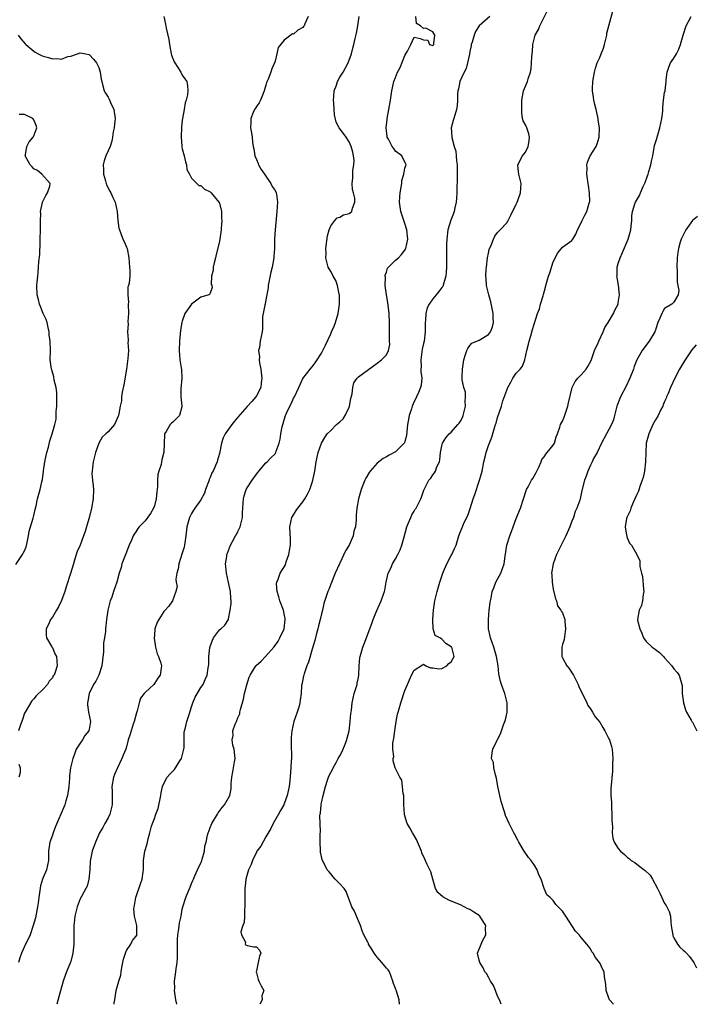
# Model space of a CAD drawing. Units: inches. Extents: x 2562000 to 2565000, y 1530000 to 1533000.
# Drawn here: x 2564346 to 2564492, y 1530000 to 1530212 of the extents above; entities that cross this region are included whole.
import ezdxf

# ---------------------------------------------------------------- set-up
doc = ezdxf.new("R2010")
doc.units = ezdxf.units.IN
doc.header["$MEASUREMENT"] = 0
doc.layers.add('LD25621530_2ft', color=123, linetype='Continuous')

msp = doc.modelspace()

# ---------------------------------------------------------------- linework, layer by layer
at = {"layer": 'LD25621530_2ft'}
for points, elevation in [([(2564427.86, 1530000), (2564427.8, 1530001), (2564427.17, 1530002.83), (2564427, 1530003.38), (2564426.51, 1530004.51), (2564426.38, 1530005), (2564425.68, 1530007), (2564425.4, 1530007.4), (2564425, 1530007.79), (2564424.06, 1530009), (2564423, 1530010.14), (2564422.37, 1530011), (2564421.88, 1530011.88), (2564421.17, 1530013), (2564421.13, 1530013.13), (2564421, 1530013.41), (2564420.15, 1530015), (2564419.81, 1530015.81), (2564419.44, 1530017), (2564418.56, 1530019), (2564418.11, 1530020.11), (2564417.58, 1530021), (2564416.36, 1530024.36), (2564415.94, 1530025), (2564415, 1530025.98), (2564413.97, 1530027), (2564413.52, 1530027.52), (2564413, 1530028.17), (2564412.62, 1530028.62), (2564412.27, 1530029), (2564411.51, 1530030.49), (2564411.19, 1530031.19), (2564411, 1530031.84), (2564410.79, 1530032.79), (2564410.78, 1530033), (2564410.82, 1530033.18), (2564410.73, 1530035), (2564410.76, 1530036.76), (2564410.82, 1530037.18), (2564410.69, 1530040.69), (2564410.72, 1530041), (2564410.77, 1530041.23), (2564410.92, 1530043), (2564411, 1530043.44), (2564411.35, 1530045), (2564411.85, 1530047), (2564412.31, 1530048.31), (2564412.52, 1530049), (2564412.66, 1530049.34), (2564413.36, 1530050.64), (2564413.53, 1530051), (2564414.15, 1530052.15), (2564414.64, 1530053), (2564415, 1530053.57), (2564415.49, 1530054.51), (2564416.13, 1530056.13), (2564416.5, 1530057), (2564416.58, 1530057.42), (2564416.98, 1530059), (2564417.21, 1530061), (2564417.31, 1530062.69), (2564417.39, 1530063), (2564417.46, 1530063.46), (2564417.62, 1530065), (2564418.06, 1530067), (2564418.69, 1530069), (2564418.73, 1530069.27), (2564419, 1530070.47), (2564419.1, 1530071), (2564419.17, 1530073), (2564419.3, 1530074.7), (2564419.35, 1530075), (2564419.94, 1530077), (2564420.25, 1530077.75), (2564421.42, 1530081), (2564421.87, 1530082.13), (2564422.13, 1530083), (2564422.95, 1530084.95), (2564423.91, 1530087), (2564424.42, 1530088.42), (2564424.61, 1530089), (2564424.66, 1530089.34), (2564424.97, 1530091), (2564425.41, 1530093), (2564425.94, 1530094.06), (2564426.35, 1530095), (2564427, 1530096.06), (2564427.51, 1530097), (2564427.99, 1530098.01), (2564428.31, 1530099), (2564428.81, 1530100.81), (2564429.45, 1530103), (2564429.81, 1530103.81), (2564430.26, 1530105), (2564430.48, 1530105.52), (2564431, 1530106.33), (2564431.24, 1530106.76), (2564431.41, 1530107), (2564432.46, 1530109), (2564432.61, 1530109.39), (2564433.1, 1530110.9), (2564433.27, 1530111.27), (2564434.18, 1530113), (2564434.57, 1530113.43), (2564435, 1530114.21), (2564435.39, 1530114.61), (2564435.6, 1530115), (2564435.88, 1530115.88), (2564436.44, 1530117), (2564436.55, 1530117.45), (2564436.71, 1530119), (2564437, 1530120.44), (2564437.14, 1530121), (2564437.83, 1530122.17), (2564438.55, 1530123), (2564439, 1530123.38), (2564440.45, 1530125), (2564440.7, 1530125.3), (2564441, 1530125.74), (2564441.44, 1530126.56), (2564441.59, 1530127), (2564442.1, 1530129), (2564442.02, 1530129.98), (2564442.1, 1530131), (2564442.04, 1530132.04), (2564441.68, 1530133), (2564441.35, 1530134.65), (2564441.34, 1530135), (2564441.36, 1530135.36), (2564441.39, 1530137), (2564441.71, 1530139), (2564442.1, 1530140.1), (2564442.37, 1530141), (2564442.55, 1530141.45), (2564443, 1530142.05), (2564443.46, 1530142.54), (2564445, 1530143.24), (2564447, 1530144.41), (2564447.44, 1530145), (2564447.9, 1530146.1), (2564448.08, 1530147), (2564448.02, 1530148.02), (2564448.05, 1530149), (2564447.52, 1530151.52), (2564447.09, 1530153), (2564446.63, 1530155), (2564446.52, 1530156.52), (2564446.46, 1530157), (2564446.55, 1530158.55), (2564446.56, 1530159), (2564446.82, 1530161), (2564447, 1530162.01), (2564447.2, 1530162.8), (2564447.27, 1530163), (2564447.5, 1530163.51), (2564448.08, 1530165), (2564448.37, 1530165.63), (2564449, 1530166.47), (2564449.54, 1530167), (2564451, 1530168.56), (2564451.27, 1530169), (2564451.82, 1530170.18), (2564453, 1530172.53), (2564453.21, 1530173), (2564453.37, 1530173.37), (2564453.94, 1530175), (2564454.03, 1530176.03), (2564454.07, 1530177), (2564453.56, 1530179), (2564453.5, 1530179.5), (2564453.37, 1530181), (2564454.36, 1530183), (2564455, 1530183.79), (2564455.59, 1530185), (2564455.78, 1530186.22), (2564455.85, 1530187), (2564455.72, 1530187.72), (2564455.26, 1530189), (2564455, 1530189.69), (2564454.53, 1530190.53), (2564454.39, 1530191), (2564454.22, 1530192.22), (2564454.18, 1530193), (2564454.19, 1530193.81), (2564454.23, 1530195), (2564454.53, 1530196.53), (2564454.59, 1530197), (2564455, 1530197.99), (2564455.44, 1530199), (2564455.61, 1530199.61), (2564456.11, 1530201), (2564456.26, 1530201.73), (2564456.32, 1530203), (2564456.34, 1530204.34), (2564456.42, 1530205), (2564456.51, 1530205.49), (2564456.6, 1530207), (2564457, 1530208.74), (2564457.07, 1530209), (2564457.81, 1530210.19), (2564458.11, 1530211), (2564459.72, 1530214.28)], 7932), ([(2564449.73, 1530000), (2564449.39, 1530001), (2564449, 1530001.75), (2564448.55, 1530003), (2564448.07, 1530004.07), (2564447.45, 1530005), (2564447, 1530005.86), (2564446.62, 1530006.62), (2564446.23, 1530007), (2564445.9, 1530007.9), (2564445.14, 1530009), (2564445, 1530009.5), (2564444.69, 1530011), (2564445.43, 1530013), (2564445.72, 1530013.72), (2564446.42, 1530015), (2564446.4, 1530016.4), (2564446.44, 1530017), (2564445.34, 1530018.66), (2564445.13, 1530019), (2564445, 1530019.12), (2564443.88, 1530019.88), (2564443, 1530020.42), (2564442.6, 1530020.6), (2564441, 1530021.43), (2564439, 1530022.25), (2564438.46, 1530022.46), (2564437.15, 1530023.15), (2564436.12, 1530024.12), (2564435.58, 1530025), (2564435.01, 1530027.01), (2564434.59, 1530028.59), (2564434.41, 1530029), (2564433.82, 1530030.18), (2564433.29, 1530031.29), (2564432.68, 1530032.68), (2564432.57, 1530033), (2564431.51, 1530035.51), (2564430.77, 1530036.77), (2564430.62, 1530037), (2564430.06, 1530038.06), (2564429.5, 1530039), (2564429, 1530040.63), (2564428.91, 1530041), (2564428.79, 1530043), (2564428.74, 1530045), (2564428.64, 1530045.36), (2564428.48, 1530047), (2564428.36, 1530048.36), (2564427.91, 1530049), (2564426.87, 1530051), (2564426.49, 1530052.49), (2564426.47, 1530053), (2564426.59, 1530053.41), (2564426.42, 1530055), (2564426.39, 1530056.39), (2564426.53, 1530057), (2564426.65, 1530057.35), (2564426.82, 1530059), (2564427.14, 1530061), (2564427.42, 1530062.58), (2564427.52, 1530063), (2564427.75, 1530063.75), (2564428.09, 1530065), (2564428.33, 1530065.67), (2564428.76, 1530067), (2564429, 1530067.69), (2564429.53, 1530069), (2564429.96, 1530069.96), (2564430.46, 1530071), (2564431, 1530072.05), (2564432.79, 1530073.21), (2564433, 1530073.33), (2564433.55, 1530073), (2564434.54, 1530072.54), (2564435, 1530072.54), (2564436.32, 1530072.32), (2564437, 1530072.43), (2564438.05, 1530073), (2564438.49, 1530073.51), (2564439, 1530073.89), (2564439.6, 1530075), (2564439.09, 1530077), (2564439, 1530077.12), (2564437.84, 1530077.84), (2564437, 1530078.77), (2564436.51, 1530079), (2564435.51, 1530079.51), (2564435.09, 1530081), (2564435.06, 1530082.94), (2564435.04, 1530083.04), (2564435.15, 1530085), (2564435.43, 1530087), (2564435.93, 1530089), (2564436.52, 1530091), (2564437.16, 1530093), (2564437.3, 1530093.3), (2564438.03, 1530095), (2564439, 1530096.79), (2564439.13, 1530097), (2564439.72, 1530098.28), (2564440.03, 1530099), (2564440.62, 1530101), (2564441, 1530101.94), (2564441.4, 1530103), (2564441.73, 1530103.73), (2564442.6, 1530105.41), (2564443.08, 1530106.92), (2564443.69, 1530109), (2564444.09, 1530109.91), (2564445, 1530112.78), (2564445.09, 1530113), (2564445.55, 1530114.45), (2564445.63, 1530115), (2564446, 1530117), (2564446.36, 1530118.36), (2564446.5, 1530119), (2564447, 1530120.51), (2564447.71, 1530122.29), (2564448.3, 1530124.3), (2564448.54, 1530125), (2564448.67, 1530125.33), (2564449, 1530126.53), (2564449.83, 1530129), (2564450.15, 1530130.15), (2564451, 1530132.46), (2564451.22, 1530133), (2564451.85, 1530134.15), (2564452.29, 1530135), (2564453, 1530136.12), (2564453.84, 1530137), (2564454.38, 1530137.62), (2564454.86, 1530139), (2564455.3, 1530141), (2564455.65, 1530142.35), (2564455.79, 1530143), (2564456.14, 1530144.14), (2564456.51, 1530145.49), (2564457.61, 1530149), (2564458.04, 1530149.96), (2564458.22, 1530151), (2564458.78, 1530152.78), (2564458.91, 1530153.09), (2564459.34, 1530154.66), (2564459.38, 1530155), (2564459.5, 1530155.5), (2564459.96, 1530157), (2564460.24, 1530157.76), (2564461, 1530160.12), (2564461.95, 1530162.05), (2564463, 1530163.27), (2564465, 1530164.72), (2564465.24, 1530165), (2564465.89, 1530166.11), (2564466.22, 1530167), (2564467, 1530168.51), (2564467.2, 1530169), (2564467.83, 1530170.17), (2564468.24, 1530171), (2564468.74, 1530172.74), (2564468.83, 1530173), (2564468.84, 1530173.16), (2564468.8, 1530175), (2564468.57, 1530176.57), (2564468.53, 1530177), (2564468.24, 1530179), (2564468.28, 1530180.28), (2564468.24, 1530181), (2564468.38, 1530181.62), (2564468.95, 1530183), (2564470.24, 1530185), (2564470.47, 1530185.53), (2564470.92, 1530187), (2564470.97, 1530189), (2564470.7, 1530190.7), (2564470.68, 1530191), (2564470.23, 1530193), (2564469.95, 1530194.05), (2564469.73, 1530195), (2564469.66, 1530195.66), (2564469.42, 1530197), (2564469.45, 1530197.45), (2564469.5, 1530199), (2564469.9, 1530201), (2564470.13, 1530201.87), (2564470.48, 1530203), (2564471, 1530204.2), (2564471.3, 1530205), (2564471.81, 1530206.19), (2564472.04, 1530207), (2564472.53, 1530209), (2564472.57, 1530209.43), (2564472.96, 1530211), (2564473.82, 1530214.18)], 7930), ([(2564377, 1530213), (2564377.4, 1530211.4), (2564377.53, 1530210.47), (2564378.08, 1530208.08), (2564378.23, 1530207), (2564378.63, 1530205), (2564378.7, 1530204.7), (2564379.26, 1530203.26), (2564379.37, 1530203), (2564380.66, 1530201), (2564381, 1530200.38), (2564381.59, 1530199.59), (2564381.96, 1530199), (2564382.15, 1530198.15), (2564382.22, 1530197), (2564382.14, 1530196.14), (2564381.87, 1530195), (2564381.63, 1530194.37), (2564381.44, 1530193), (2564381.05, 1530191), (2564381, 1530190.68), (2564380.84, 1530189.16), (2564380.79, 1530187), (2564380.91, 1530185.09), (2564380.91, 1530184.91), (2564381, 1530184.47), (2564381.38, 1530183), (2564381.7, 1530181.7), (2564381.95, 1530181), (2564382.02, 1530180.02), (2564382.54, 1530179), (2564383, 1530178.14), (2564384.15, 1530177), (2564384.6, 1530176.6), (2564385, 1530176.61), (2564385.81, 1530175.81), (2564387, 1530175.24), (2564387.24, 1530175), (2564388.92, 1530173), (2564389, 1530172.78), (2564389.47, 1530171), (2564389.47, 1530169.47), (2564389.51, 1530169), (2564389.36, 1530167.36), (2564389.36, 1530167), (2564389.09, 1530165), (2564389, 1530164.53), (2564388.31, 1530161.69), (2564388.16, 1530161), (2564387.88, 1530159.88), (2564387.69, 1530159), (2564387.67, 1530158.33), (2564387.32, 1530157), (2564387.26, 1530155.26), (2564387.35, 1530155), (2564387.45, 1530154.55), (2564387, 1530153.38), (2564386.9, 1530153.1), (2564386.74, 1530153), (2564385, 1530152.48), (2564383, 1530150.99), (2564381.58, 1530149), (2564381, 1530147.34), (2564380.9, 1530147), (2564380.63, 1530145.37), (2564380.44, 1530143), (2564380.35, 1530141), (2564380.51, 1530139), (2564380.78, 1530137.22), (2564380.87, 1530136.87), (2564380.92, 1530135), (2564380.71, 1530132.71), (2564380.7, 1530131), (2564380.94, 1530129.06), (2564380.93, 1530129), (2564380.88, 1530128.88), (2564380.42, 1530127), (2564379.72, 1530126.28), (2564379, 1530125.57), (2564378.7, 1530125.3), (2564378.42, 1530125), (2564377.56, 1530123.56), (2564377.18, 1530123), (2564377.14, 1530122.86), (2564377.06, 1530119.06), (2564376.62, 1530117.38), (2564376.55, 1530117), (2564376.42, 1530116.42), (2564375.96, 1530115), (2564375.76, 1530114.24), (2564375.67, 1530113), (2564375.66, 1530111.66), (2564375.51, 1530110.49), (2564375.4, 1530109), (2564375, 1530107.53), (2564374.82, 1530107), (2564374.15, 1530105.85), (2564373, 1530104.28), (2564371.71, 1530103), (2564371.41, 1530102.59), (2564371, 1530101.87), (2564370.62, 1530101.38), (2564370.44, 1530101), (2564370.06, 1530100.06), (2564369.58, 1530099), (2564369.38, 1530098.62), (2564368.82, 1530097.18), (2564367.99, 1530095), (2564367.8, 1530094.2), (2564367.4, 1530093), (2564366.87, 1530091), (2564366.21, 1530089), (2564365.79, 1530087.79), (2564365.48, 1530087), (2564364.96, 1530085), (2564364.68, 1530083), (2564364.46, 1530081), (2564364.43, 1530080.43), (2564364.23, 1530079), (2564364.03, 1530077.97), (2564364.01, 1530076.01), (2564363.77, 1530074.23), (2564363.63, 1530073), (2564363, 1530071), (2564362.34, 1530069.66), (2564361.89, 1530069), (2564360.9, 1530067), (2564360.65, 1530065.35), (2564360.56, 1530065), (2564360.55, 1530064.55), (2564360.81, 1530063), (2564361.25, 1530061), (2564361, 1530059.68), (2564360.85, 1530059), (2564360.02, 1530057.98), (2564359.46, 1530057), (2564359, 1530056.3), (2564358.16, 1530055), (2564357.71, 1530053.71), (2564357.4, 1530053), (2564356.91, 1530051), (2564356.68, 1530049.32), (2564356.7, 1530048.7), (2564356.57, 1530047), (2564356.26, 1530045), (2564355.9, 1530043.9), (2564355.65, 1530043), (2564355.48, 1530042.52), (2564353.68, 1530038.32), (2564353.17, 1530037), (2564353, 1530036.5), (2564352.45, 1530035), (2564352.18, 1530033), (2564352.15, 1530032.15), (2564352.18, 1530031), (2564351.97, 1530030.03), (2564351.73, 1530029), (2564351, 1530027.33), (2564350.88, 1530027), (2564350.47, 1530025.53), (2564350.1, 1530023), (2564349.91, 1530021.91), (2564349.78, 1530021), (2564349.47, 1530019.47), (2564349.33, 1530018.67), (2564348.89, 1530017), (2564348.18, 1530015), (2564347.82, 1530014.18), (2564347.22, 1530013), (2564346.37, 1530011), (2564345.97, 1530010.03), (2564345.7, 1530009)], 7942), ([(2564408.13, 1530213), (2564407.45, 1530211.45), (2564407.28, 1530211), (2564407.17, 1530210.83), (2564407, 1530210.63), (2564405.93, 1530210.07), (2564405, 1530209.21), (2564404.74, 1530209.26), (2564403, 1530207.89), (2564401.69, 1530206.31), (2564401.41, 1530205), (2564401, 1530203.42), (2564400.86, 1530203), (2564400.28, 1530201.72), (2564400.07, 1530201), (2564399.51, 1530199.51), (2564399.19, 1530198.81), (2564399, 1530198.19), (2564398.68, 1530197), (2564398.42, 1530196.42), (2564397.85, 1530195), (2564397.57, 1530194.43), (2564397, 1530193.61), (2564396.77, 1530193.23), (2564396.61, 1530193), (2564396.31, 1530192.31), (2564395.8, 1530191), (2564395.81, 1530190.19), (2564395.73, 1530189), (2564395.94, 1530187.94), (2564396.05, 1530187), (2564396.11, 1530185.89), (2564396.3, 1530185), (2564396.46, 1530184.46), (2564396.65, 1530183), (2564397, 1530182.21), (2564397.35, 1530181.35), (2564397.46, 1530181), (2564398.01, 1530180.01), (2564398.71, 1530179), (2564399, 1530178.62), (2564400.1, 1530177), (2564400.37, 1530176.37), (2564401, 1530175.5), (2564401.24, 1530175), (2564401.29, 1530174.71), (2564401.53, 1530173), (2564401.41, 1530171), (2564401.05, 1530167.05), (2564400.9, 1530165.1), (2564400.86, 1530163), (2564400.74, 1530161.26), (2564400.74, 1530161), (2564400.4, 1530159), (2564400.13, 1530157.87), (2564399.55, 1530155), (2564399.5, 1530154.5), (2564399, 1530151.9), (2564398.84, 1530151), (2564398.77, 1530150.77), (2564398.47, 1530149), (2564398.32, 1530148.32), (2564398.27, 1530147), (2564398.32, 1530145.68), (2564398.22, 1530145), (2564397.81, 1530143), (2564397.62, 1530141.62), (2564397.45, 1530141), (2564397.65, 1530139.65), (2564397.61, 1530139), (2564397.69, 1530138.31), (2564397.97, 1530137), (2564398.19, 1530135), (2564398.02, 1530134.02), (2564397.94, 1530133), (2564397, 1530131.2), (2564396.88, 1530131), (2564396, 1530130), (2564395, 1530128.92), (2564393, 1530126.64), (2564392.28, 1530125.72), (2564391.68, 1530125), (2564390.25, 1530123), (2564389.83, 1530122.17), (2564389.46, 1530121), (2564389, 1530118.77), (2564388.63, 1530117.37), (2564388.5, 1530117), (2564388.18, 1530116.18), (2564387.65, 1530115), (2564387.38, 1530114.62), (2564387, 1530113.61), (2564386.81, 1530113.19), (2564386.78, 1530113), (2564386.04, 1530111), (2564385.8, 1530110.2), (2564385, 1530108.82), (2564383.73, 1530107), (2564383.45, 1530106.55), (2564383, 1530105.86), (2564382.71, 1530105.29), (2564382.58, 1530105), (2564382.01, 1530103), (2564381.79, 1530101), (2564381.52, 1530099), (2564381.41, 1530098.59), (2564381, 1530097.28), (2564380.23, 1530095), (2564380.09, 1530093.91), (2564379.86, 1530093), (2564379.65, 1530091.65), (2564379.71, 1530091), (2564379.87, 1530090.13), (2564379.58, 1530089), (2564378.9, 1530087), (2564378.13, 1530085.87), (2564377.34, 1530085), (2564377, 1530084.7), (2564375.92, 1530083), (2564375.57, 1530082.43), (2564375.12, 1530081), (2564375, 1530079.63), (2564374.96, 1530078.96), (2564375.25, 1530077), (2564375.61, 1530075.61), (2564375.91, 1530075), (2564376.4, 1530073.6), (2564376.56, 1530073), (2564376.27, 1530071), (2564375.7, 1530070.3), (2564375, 1530069.18), (2564374.85, 1530069), (2564373, 1530067.24), (2564372.8, 1530067), (2564372.01, 1530065.99), (2564371.68, 1530065), (2564371.26, 1530063.26), (2564371.13, 1530062.87), (2564370.65, 1530061), (2564370.44, 1530060.44), (2564369.96, 1530059), (2564369.78, 1530058.22), (2564369.36, 1530057), (2564369, 1530055.52), (2564368.84, 1530055), (2564368.27, 1530053.73), (2564367.98, 1530053), (2564367.01, 1530051), (2564366.42, 1530049.58), (2564366.21, 1530049), (2564365.82, 1530047), (2564365.88, 1530045.88), (2564365.87, 1530045), (2564365.92, 1530043.92), (2564365.87, 1530043), (2564365.38, 1530041), (2564365, 1530040.22), (2564364.33, 1530039), (2564363.88, 1530038.12), (2564363.17, 1530037), (2564362.29, 1530035), (2564361.6, 1530033), (2564361.16, 1530030.84), (2564361.06, 1530029), (2564360.88, 1530027), (2564360.49, 1530025.51), (2564360.22, 1530025), (2564359.25, 1530023.25), (2564359, 1530022.71), (2564358.32, 1530021), (2564357.87, 1530019), (2564357.76, 1530018.24), (2564357.65, 1530017), (2564357.66, 1530015.66), (2564357.6, 1530015), (2564357.63, 1530013.63), (2564357.62, 1530013), (2564357.44, 1530011), (2564357, 1530009.23), (2564356.94, 1530009.06), (2564356.07, 1530007), (2564355.76, 1530006.24), (2564355.3, 1530005), (2564354.37, 1530001.63), (2564353.99, 1530000)], 7940), ([(2564366.32, 1530000), (2564366.35, 1530000.35), (2564366.44, 1530001), (2564366.53, 1530001.47), (2564366.74, 1530003), (2564367.35, 1530005), (2564367.75, 1530006.25), (2564367.82, 1530007), (2564367.97, 1530007.97), (2564368.3, 1530009.7), (2564368.73, 1530011), (2564369, 1530011.6), (2564369.94, 1530013), (2564370.26, 1530013.74), (2564371, 1530014.63), (2564371.26, 1530015), (2564371.22, 1530015.22), (2564371.18, 1530017), (2564370.68, 1530019), (2564370.59, 1530020.59), (2564370.62, 1530021), (2564370.7, 1530021.3), (2564371.02, 1530023), (2564372.03, 1530025.97), (2564372.37, 1530027), (2564372.56, 1530028.56), (2564372.63, 1530029), (2564372.65, 1530029.35), (2564372.67, 1530031), (2564372.95, 1530033), (2564373.42, 1530034.58), (2564373.67, 1530035.67), (2564374.04, 1530037), (2564374.39, 1530038.39), (2564374.59, 1530039), (2564375, 1530040.1), (2564375.32, 1530041), (2564375.8, 1530042.2), (2564376.36, 1530045), (2564376.42, 1530045.58), (2564376.74, 1530047), (2564377, 1530047.61), (2564377.77, 1530049), (2564378.34, 1530049.66), (2564379, 1530050.29), (2564379.34, 1530050.66), (2564380.47, 1530052.47), (2564380.83, 1530053), (2564381, 1530053.58), (2564381.35, 1530055), (2564381.38, 1530055.38), (2564381.38, 1530057), (2564381.42, 1530058.58), (2564381.49, 1530059), (2564381.69, 1530059.69), (2564382.02, 1530061), (2564382.51, 1530062.51), (2564383, 1530064.13), (2564383.29, 1530065), (2564383.8, 1530066.2), (2564385, 1530068.33), (2564385.51, 1530069), (2564385.95, 1530070.05), (2564386.38, 1530071), (2564386.58, 1530072.58), (2564386.7, 1530073.3), (2564386.75, 1530075), (2564386.95, 1530076.95), (2564387, 1530077.14), (2564387.5, 1530078.5), (2564387.72, 1530079), (2564389, 1530080.72), (2564389.33, 1530081), (2564390.21, 1530081.79), (2564390.95, 1530083), (2564391, 1530083.13), (2564391.36, 1530085), (2564391.55, 1530086.45), (2564391.54, 1530087), (2564391.48, 1530087.48), (2564391.42, 1530089), (2564391, 1530090.93), (2564390.51, 1530093), (2564390.43, 1530094.43), (2564390.35, 1530095), (2564390.6, 1530096.6), (2564390.63, 1530097), (2564390.72, 1530097.28), (2564391.37, 1530099), (2564391.8, 1530099.8), (2564392.48, 1530101), (2564392.68, 1530101.32), (2564393, 1530101.99), (2564393.35, 1530102.65), (2564393.5, 1530103), (2564393.99, 1530105), (2564394, 1530106), (2564394.05, 1530107), (2564394.15, 1530108.15), (2564394.18, 1530109), (2564394.35, 1530109.65), (2564394.79, 1530111), (2564395, 1530111.4), (2564396.07, 1530113), (2564397, 1530114.34), (2564397.28, 1530114.72), (2564397.54, 1530115), (2564399, 1530116.76), (2564399.28, 1530117), (2564400.13, 1530117.87), (2564401, 1530118.69), (2564401.2, 1530119), (2564401.27, 1530119.27), (2564401.88, 1530121), (2564402.11, 1530121.89), (2564402.27, 1530123), (2564402.56, 1530124.56), (2564402.68, 1530125), (2564402.77, 1530125.23), (2564403, 1530126.07), (2564403.27, 1530127), (2564403.48, 1530127.48), (2564404.2, 1530129), (2564404.49, 1530129.51), (2564405, 1530130.72), (2564405.18, 1530131), (2564406.16, 1530133), (2564407, 1530134.99), (2564408.59, 1530137), (2564409, 1530137.46), (2564409.66, 1530138.34), (2564410.07, 1530139), (2564411, 1530140.42), (2564411.87, 1530142.13), (2564413, 1530144.62), (2564413.19, 1530145), (2564413.74, 1530146.26), (2564414.03, 1530147), (2564414.61, 1530149), (2564414.9, 1530151), (2564414.9, 1530152.9), (2564414.9, 1530153), (2564414.85, 1530153.15), (2564414.47, 1530155), (2564414.09, 1530156.09), (2564413.53, 1530157), (2564413.38, 1530157.38), (2564413, 1530158), (2564412.44, 1530159), (2564412.14, 1530160.14), (2564411.97, 1530161), (2564412.02, 1530161.98), (2564411.99, 1530163), (2564412.31, 1530165.69), (2564412.66, 1530167), (2564413, 1530167.88), (2564413.9, 1530169), (2564414.42, 1530169.58), (2564415, 1530169.75), (2564415.78, 1530170.22), (2564417, 1530170.56), (2564417.25, 1530170.75), (2564417.53, 1530171), (2564417.72, 1530171.72), (2564418.24, 1530173), (2564418.19, 1530173.81), (2564417.92, 1530175), (2564417.74, 1530175.74), (2564417.65, 1530177), (2564417.79, 1530178.21), (2564417.77, 1530179), (2564417.79, 1530179.79), (2564418.01, 1530181), (2564418.03, 1530181.97), (2564417.94, 1530183), (2564417.77, 1530183.77), (2564417.44, 1530185), (2564417, 1530186.01), (2564416.34, 1530187), (2564415.78, 1530187.78), (2564414.83, 1530189), (2564414.2, 1530190.2), (2564413.79, 1530191.79), (2564413.67, 1530194.33), (2564413.62, 1530195), (2564413.7, 1530195.7), (2564413.74, 1530197), (2564414.22, 1530198.22), (2564414.44, 1530199), (2564415, 1530199.94), (2564415.69, 1530201), (2564416.78, 1530203), (2564417.48, 1530205), (2564417.78, 1530206.22), (2564418, 1530207), (2564418.31, 1530208.31), (2564418.54, 1530209.46), (2564418.89, 1530211), (2564419.12, 1530213)], 7938), ([(2564379.8, 1530000), (2564379.62, 1530001), (2564379.34, 1530003), (2564379.38, 1530003.38), (2564379.31, 1530005), (2564379.53, 1530006.47), (2564379.64, 1530007), (2564379.68, 1530007.68), (2564379.92, 1530009), (2564380.01, 1530009.99), (2564379.95, 1530011), (2564379.94, 1530011.94), (2564379.95, 1530013), (2564379.99, 1530014.01), (2564380.06, 1530015), (2564380.26, 1530016.26), (2564380.43, 1530017.57), (2564380.73, 1530019), (2564381, 1530020.5), (2564381.12, 1530021), (2564381.78, 1530023), (2564382.25, 1530024.25), (2564382.73, 1530025.27), (2564383, 1530026.05), (2564383.29, 1530026.71), (2564383.39, 1530027), (2564383.74, 1530027.74), (2564384.3, 1530029), (2564384.49, 1530029.51), (2564385, 1530030.47), (2564385.22, 1530031), (2564385.32, 1530031.32), (2564385.77, 1530033), (2564385.89, 1530034.11), (2564386.14, 1530035), (2564386.47, 1530036.47), (2564386.57, 1530037), (2564386.7, 1530037.3), (2564387, 1530038.13), (2564387.39, 1530039), (2564388.61, 1530041), (2564388.74, 1530041.26), (2564389.58, 1530042.42), (2564390.09, 1530043), (2564391, 1530044.56), (2564391.23, 1530045), (2564391.51, 1530046.49), (2564391.55, 1530047), (2564391.57, 1530047.57), (2564391.7, 1530049), (2564391.87, 1530050.13), (2564392.3, 1530052.3), (2564392.38, 1530053), (2564392.31, 1530053.69), (2564392.21, 1530055), (2564391.89, 1530055.89), (2564391.75, 1530057), (2564392, 1530058), (2564391.93, 1530059), (2564392.39, 1530060.39), (2564392.67, 1530061), (2564392.79, 1530061.21), (2564393, 1530061.78), (2564393.38, 1530062.62), (2564393.44, 1530063), (2564393.56, 1530063.56), (2564394.2, 1530065.8), (2564394.44, 1530067), (2564394.93, 1530068.93), (2564395.46, 1530070.54), (2564395.64, 1530071), (2564396.63, 1530072.63), (2564396.84, 1530073), (2564396.91, 1530073.09), (2564398, 1530074), (2564398.98, 1530075), (2564400.74, 1530077), (2564401, 1530077.41), (2564401.66, 1530078.34), (2564402.04, 1530079), (2564402.94, 1530081), (2564403.19, 1530083), (2564403.17, 1530083.17), (2564403, 1530084.18), (2564402.82, 1530085), (2564402.04, 1530087), (2564401.85, 1530087.85), (2564401.45, 1530089), (2564401.32, 1530090.68), (2564401.36, 1530091), (2564401.66, 1530091.66), (2564402.11, 1530093), (2564403.23, 1530094.77), (2564403.41, 1530095.41), (2564403.98, 1530097), (2564404.12, 1530097.89), (2564404.33, 1530099), (2564404.33, 1530100.33), (2564404.2, 1530103), (2564404.66, 1530105), (2564404.77, 1530105.23), (2564405.54, 1530106.46), (2564405.92, 1530107), (2564407, 1530108.35), (2564407.44, 1530109), (2564408.02, 1530109.98), (2564408.5, 1530111), (2564409, 1530112.5), (2564409.15, 1530113), (2564409.58, 1530115), (2564409.9, 1530117), (2564410.3, 1530119), (2564411, 1530121), (2564411.74, 1530122.26), (2564412.23, 1530123), (2564413, 1530123.72), (2564414.25, 1530125), (2564415, 1530125.59), (2564415.72, 1530126.28), (2564416.15, 1530127), (2564417, 1530128.77), (2564417.09, 1530129), (2564417.37, 1530130.63), (2564417.65, 1530131.65), (2564417.75, 1530133), (2564417.98, 1530134.02), (2564418.69, 1530135), (2564419, 1530135.34), (2564423, 1530138.23), (2564423.98, 1530139), (2564425, 1530140.06), (2564425.48, 1530141), (2564425.72, 1530142.28), (2564425.71, 1530143), (2564425.65, 1530143.65), (2564425.65, 1530147), (2564425.6, 1530149), (2564425.34, 1530151.34), (2564425.04, 1530153), (2564424.77, 1530155), (2564424.81, 1530156.81), (2564424.77, 1530157), (2564424.76, 1530157.24), (2564425, 1530157.9), (2564425.27, 1530158.73), (2564427, 1530160.47), (2564427.64, 1530161), (2564428.28, 1530161.72), (2564429, 1530162.61), (2564429.2, 1530163), (2564429.6, 1530165), (2564429.45, 1530167), (2564429, 1530168.38), (2564428.83, 1530168.83), (2564428.8, 1530169), (2564428.73, 1530169.27), (2564428.13, 1530171), (2564427.87, 1530173), (2564427.9, 1530174.1), (2564428, 1530175), (2564428.23, 1530176.23), (2564428.32, 1530177), (2564428.37, 1530177.63), (2564428.76, 1530179), (2564429, 1530180.31), (2564429.27, 1530181), (2564428.35, 1530183), (2564427, 1530183.99), (2564426.59, 1530184.59), (2564426.25, 1530185), (2564425.45, 1530186.55), (2564425.2, 1530187), (2564425.16, 1530187.16), (2564424.99, 1530189.01), (2564425.18, 1530190.82), (2564425.18, 1530191), (2564425.52, 1530193), (2564425.89, 1530195), (2564426.21, 1530197), (2564426.36, 1530197.64), (2564426.64, 1530199), (2564427, 1530199.89), (2564427.41, 1530201), (2564427.95, 1530202.05), (2564429, 1530204.6), (2564429.21, 1530205), (2564429.53, 1530205.53), (2564430.27, 1530207), (2564431, 1530208.55), (2564432.26, 1530208.26), (2564433, 1530207.98), (2564433.92, 1530207.92), (2564434.3, 1530207), (2564435, 1530206.79), (2564435.13, 1530206.87), (2564435.24, 1530207), (2564435.22, 1530207.22), (2564435.42, 1530209), (2564435, 1530209.74), (2564433.51, 1530210.49), (2564433, 1530210.44), (2564432.37, 1530211), (2564431.5, 1530211.5), (2564431.36, 1530213)], 7936), ([(2564447.29, 1530213), (2564445, 1530211.01), (2564444.22, 1530209.78), (2564443.94, 1530209), (2564443.51, 1530207.5), (2564443.32, 1530207), (2564443.28, 1530206.72), (2564443, 1530205.45), (2564442.94, 1530205), (2564442.91, 1530204.91), (2564442.52, 1530203), (2564442.19, 1530201.81), (2564441.76, 1530201), (2564440.88, 1530199), (2564440.55, 1530197.45), (2564440.42, 1530197), (2564440.37, 1530196.37), (2564440.33, 1530195), (2564440.27, 1530193.73), (2564440.16, 1530193), (2564439.76, 1530191.76), (2564439.56, 1530191), (2564439.41, 1530190.59), (2564438.97, 1530189), (2564439.1, 1530187.1), (2564439.09, 1530187), (2564439.1, 1530186.9), (2564439.62, 1530185), (2564439.95, 1530183.95), (2564440.08, 1530183), (2564440.14, 1530181.86), (2564440.28, 1530181), (2564440.29, 1530180.29), (2564440.25, 1530177.75), (2564440.18, 1530176.18), (2564440.2, 1530175), (2564440.14, 1530173.86), (2564440.07, 1530173), (2564439.75, 1530171.75), (2564439.59, 1530171), (2564439.45, 1530170.55), (2564438.89, 1530169.11), (2564438.29, 1530167), (2564438.01, 1530165), (2564437.95, 1530163.95), (2564437.94, 1530163), (2564437.98, 1530162.02), (2564437.94, 1530159.94), (2564437.96, 1530159), (2564437.87, 1530157.87), (2564437.83, 1530157), (2564437.35, 1530155.34), (2564437.26, 1530155), (2564437.17, 1530154.83), (2564437, 1530154.58), (2564436.31, 1530153.69), (2564435.72, 1530153), (2564435, 1530152.11), (2564434.2, 1530151), (2564433.81, 1530150.19), (2564433.55, 1530149), (2564433.47, 1530147.47), (2564433.4, 1530147), (2564433.37, 1530145), (2564433.13, 1530143), (2564433, 1530142.48), (2564432.74, 1530141.26), (2564432.41, 1530139), (2564432.51, 1530137.49), (2564432.45, 1530137), (2564432.41, 1530136.41), (2564432.68, 1530135), (2564432.5, 1530133.5), (2564432.39, 1530133), (2564431.95, 1530131.95), (2564431.53, 1530131), (2564431.35, 1530130.66), (2564431, 1530129.96), (2564430.6, 1530129), (2564430.43, 1530128.43), (2564429.9, 1530127), (2564429.72, 1530125.72), (2564429.55, 1530125), (2564429.32, 1530122.68), (2564429, 1530121.34), (2564428.92, 1530121.08), (2564428.86, 1530121), (2564427, 1530119.11), (2564425.58, 1530118.42), (2564425, 1530118.07), (2564424.3, 1530117.7), (2564423, 1530116.68), (2564421.54, 1530115), (2564421.3, 1530114.7), (2564420.56, 1530113.44), (2564420.35, 1530113), (2564419.94, 1530111.94), (2564419.55, 1530111), (2564418.97, 1530108.97), (2564418.65, 1530107), (2564418.53, 1530105.47), (2564418.51, 1530104.51), (2564418.32, 1530103), (2564418, 1530102), (2564417.82, 1530101), (2564416.98, 1530099), (2564416.23, 1530097.77), (2564415, 1530095.15), (2564414.91, 1530095), (2564413.99, 1530093), (2564413, 1530090.61), (2564412.57, 1530089.43), (2564412.37, 1530089), (2564411.56, 1530086.44), (2564411.24, 1530085), (2564411, 1530084.21), (2564410.72, 1530083), (2564410.36, 1530081.64), (2564410.22, 1530081), (2564409.93, 1530079.93), (2564409.58, 1530078.42), (2564409, 1530076.58), (2564408.2, 1530073.8), (2564407.87, 1530073), (2564407.26, 1530071.26), (2564407.19, 1530071), (2564407.17, 1530070.83), (2564407, 1530070.02), (2564406.77, 1530069), (2564406.74, 1530068.74), (2564406.63, 1530067), (2564406.43, 1530065.57), (2564406.37, 1530065), (2564406.11, 1530064.11), (2564405.76, 1530063), (2564405.07, 1530061), (2564404.62, 1530059), (2564404.48, 1530057.52), (2564404.46, 1530057), (2564404.49, 1530056.49), (2564404.53, 1530053), (2564404.47, 1530052.47), (2564404.4, 1530051), (2564404.16, 1530048.16), (2564404.02, 1530047), (2564403.61, 1530045), (2564403, 1530043.23), (2564402.89, 1530043), (2564402.21, 1530041.79), (2564401.74, 1530041), (2564400.61, 1530039), (2564400.1, 1530037.9), (2564399, 1530036.11), (2564397.92, 1530034.08), (2564397.1, 1530033), (2564397, 1530032.82), (2564396.12, 1530031), (2564395.86, 1530030.14), (2564395.3, 1530029), (2564394.71, 1530027), (2564394.54, 1530025.46), (2564394.47, 1530025), (2564394.5, 1530024.5), (2564394.47, 1530023), (2564394.5, 1530021), (2564394.42, 1530020.42), (2564394.41, 1530019), (2564394.35, 1530017.65), (2564394.08, 1530017), (2564393.65, 1530015.65), (2564393.74, 1530015), (2564394.61, 1530013.39), (2564394.55, 1530013), (2564394.76, 1530012.76), (2564395, 1530012.69), (2564396.42, 1530012.42), (2564397, 1530012.36), (2564397.64, 1530011.64), (2564397.91, 1530011), (2564397.62, 1530010.38), (2564397.4, 1530009), (2564397, 1530007.2), (2564396.94, 1530007), (2564397, 1530006.82), (2564397.34, 1530005.34), (2564397.5, 1530005), (2564398.01, 1530004.01), (2564398.6, 1530003), (2564398.19, 1530001.81), (2564398.23, 1530001), (2564397.76, 1530000)], 7934), ([(2564473.95, 1530000), (2564473.14, 1530001), (2564473, 1530001.31), (2564472.41, 1530003), (2564472.32, 1530004.32), (2564472.07, 1530005.93), (2564471.93, 1530007), (2564471.62, 1530007.62), (2564471, 1530008.95), (2564470.97, 1530009), (2564470.07, 1530010.07), (2564469.58, 1530011), (2564469.34, 1530011.34), (2564469, 1530011.95), (2564468.55, 1530012.55), (2564468.26, 1530013), (2564467, 1530014.42), (2564466.54, 1530015), (2564465.79, 1530015.79), (2564463.68, 1530019), (2564463, 1530020.06), (2564462.52, 1530020.52), (2564461.53, 1530021.53), (2564461, 1530022.38), (2564460.31, 1530023), (2564459.59, 1530023.59), (2564459.06, 1530025), (2564458.35, 1530027), (2564457.89, 1530027.89), (2564457.53, 1530029), (2564457, 1530029.85), (2564456.2, 1530031), (2564455.67, 1530031.67), (2564454.72, 1530033), (2564453.53, 1530035), (2564453.38, 1530035.38), (2564453, 1530036.02), (2564452.67, 1530036.67), (2564452.51, 1530037), (2564451.49, 1530039), (2564450.71, 1530040.71), (2564450.48, 1530041.52), (2564449.76, 1530043.76), (2564449.46, 1530045), (2564449.04, 1530047), (2564448.76, 1530048.76), (2564448.71, 1530049), (2564448.5, 1530049.5), (2564448.19, 1530051), (2564448.11, 1530052.11), (2564447.69, 1530053), (2564447.8, 1530054.2), (2564447.95, 1530055), (2564448.79, 1530056.79), (2564448.9, 1530057), (2564449, 1530057.14), (2564449.64, 1530058.36), (2564449.8, 1530059), (2564450.24, 1530060.24), (2564450.58, 1530061), (2564450.68, 1530061.32), (2564451.03, 1530062.97), (2564451.04, 1530065), (2564450.54, 1530067), (2564450.15, 1530068.15), (2564449.83, 1530069), (2564449.63, 1530069.63), (2564449.28, 1530071.28), (2564449.08, 1530073), (2564448.74, 1530075), (2564448.15, 1530077), (2564447.46, 1530079), (2564447.37, 1530079.37), (2564447.06, 1530081), (2564447.01, 1530083), (2564447.18, 1530085), (2564447.38, 1530086.62), (2564447.44, 1530087), (2564447.58, 1530087.58), (2564447.85, 1530089), (2564448.16, 1530089.84), (2564448.63, 1530091), (2564449, 1530091.68), (2564449.67, 1530093), (2564450.04, 1530093.96), (2564450.37, 1530095), (2564450.64, 1530096.64), (2564451.01, 1530099.01), (2564451.61, 1530101), (2564452.02, 1530101.98), (2564452.37, 1530103), (2564453, 1530104.73), (2564453.9, 1530107), (2564454.58, 1530109), (2564455.17, 1530110.83), (2564455.25, 1530111), (2564455.58, 1530111.58), (2564456.33, 1530113), (2564456.58, 1530113.42), (2564457.31, 1530114.69), (2564457.86, 1530115.86), (2564458.35, 1530117), (2564458.52, 1530117.48), (2564459, 1530118.05), (2564459.36, 1530118.64), (2564459.71, 1530119), (2564461, 1530120.58), (2564461.27, 1530121), (2564461.63, 1530122.37), (2564461.91, 1530123), (2564462.43, 1530124.43), (2564462.57, 1530125), (2564463, 1530125.73), (2564463.35, 1530126.65), (2564463.69, 1530127.69), (2564464.15, 1530129), (2564464.3, 1530129.7), (2564465.09, 1530133), (2564465.71, 1530134.29), (2564466.3, 1530135), (2564467, 1530135.74), (2564468.07, 1530137), (2564468.47, 1530137.53), (2564469.14, 1530138.86), (2564469.28, 1530139.28), (2564469.91, 1530141), (2564470.67, 1530142.67), (2564470.79, 1530143), (2564471.78, 1530145), (2564472.08, 1530145.92), (2564472.85, 1530147), (2564473.98, 1530149), (2564474.28, 1530149.72), (2564474.95, 1530151), (2564475, 1530151.28), (2564475.25, 1530153), (2564475.05, 1530155.05), (2564474.74, 1530156.74), (2564474.72, 1530157), (2564474.74, 1530157.26), (2564474.79, 1530159), (2564475, 1530159.73), (2564475.39, 1530161), (2564475.9, 1530162.1), (2564477.13, 1530165), (2564477.7, 1530167), (2564477.8, 1530167.8), (2564477.9, 1530169), (2564477.94, 1530170.06), (2564478.06, 1530171), (2564478.6, 1530172.6), (2564478.72, 1530173), (2564479.6, 1530174.4), (2564479.81, 1530175), (2564480.37, 1530176.37), (2564480.8, 1530177.2), (2564481.33, 1530178.67), (2564481.42, 1530179), (2564481.6, 1530179.6), (2564482.04, 1530181), (2564482.19, 1530181.81), (2564482.46, 1530183), (2564482.76, 1530184.76), (2564482.82, 1530185.18), (2564483, 1530185.86), (2564483.29, 1530186.71), (2564483.51, 1530187.51), (2564483.99, 1530189), (2564484.39, 1530191), (2564484.6, 1530192.6), (2564484.61, 1530193), (2564484.59, 1530193.41), (2564484.78, 1530195), (2564485, 1530196.61), (2564485.08, 1530197), (2564485.08, 1530197.08), (2564485.33, 1530199), (2564485.34, 1530199.34), (2564485.51, 1530201), (2564485.92, 1530202.08), (2564486.3, 1530203), (2564487, 1530204), (2564487.58, 1530205), (2564488.03, 1530205.97), (2564488.45, 1530207), (2564488.98, 1530208.98), (2564489.64, 1530211), (2564490.71, 1530213)], 7928), ([(2564345.64, 1530209), (2564346.2, 1530208.2), (2564347.13, 1530207.13), (2564347.25, 1530207), (2564349, 1530205.52), (2564349.32, 1530205.32), (2564349.9, 1530205), (2564350.63, 1530204.63), (2564351, 1530204.48), (2564352.19, 1530204.19), (2564353, 1530203.92), (2564353.99, 1530203.99), (2564355, 1530203.83), (2564356.36, 1530204.36), (2564357, 1530204.47), (2564358.38, 1530205), (2564359, 1530205.18), (2564360.2, 1530205), (2564360.84, 1530204.84), (2564361, 1530204.79), (2564361.84, 1530203.84), (2564362.54, 1530203), (2564363, 1530201.99), (2564363.3, 1530201), (2564363.52, 1530199.52), (2564363.64, 1530199), (2564363.9, 1530198.1), (2564364.17, 1530197), (2564364.47, 1530196.47), (2564365, 1530195.59), (2564365.21, 1530195.21), (2564365.53, 1530194.47), (2564366.24, 1530193), (2564366.54, 1530191), (2564366.45, 1530190.45), (2564366.32, 1530189), (2564366.13, 1530188.13), (2564365.98, 1530187), (2564365.84, 1530186.16), (2564365.46, 1530185), (2564365, 1530184.06), (2564364.54, 1530183), (2564364.14, 1530181.86), (2564363.94, 1530181), (2564364.01, 1530180.01), (2564364.01, 1530179), (2564364.45, 1530177.55), (2564364.59, 1530177), (2564364.69, 1530176.69), (2564365.37, 1530175.37), (2564365.6, 1530175), (2564366.02, 1530174.02), (2564366.51, 1530173), (2564366.94, 1530171), (2564367.12, 1530169), (2564367.35, 1530167.35), (2564367.44, 1530167), (2564367.76, 1530166.24), (2564368.21, 1530165), (2564368.47, 1530164.47), (2564369, 1530163.27), (2564369.1, 1530163), (2564369.45, 1530161), (2564369.64, 1530159), (2564369.69, 1530158.31), (2564369.7, 1530157), (2564369.53, 1530155.53), (2564369.41, 1530155), (2564369.29, 1530154.71), (2564369.25, 1530153), (2564369.41, 1530151.41), (2564369.36, 1530151), (2564369.42, 1530149), (2564369.28, 1530147.28), (2564369.34, 1530146.66), (2564369.21, 1530145), (2564369.31, 1530143.31), (2564369.32, 1530143), (2564369.29, 1530142.71), (2564369.38, 1530141), (2564369.28, 1530139.28), (2564369, 1530137), (2564368.44, 1530133.56), (2564368.03, 1530132.03), (2564367.88, 1530131), (2564367.87, 1530130.13), (2564367.58, 1530129), (2564367.31, 1530127.31), (2564367.28, 1530127), (2564367.18, 1530126.82), (2564367, 1530126.33), (2564366.37, 1530125), (2564365, 1530123.47), (2564364.55, 1530123), (2564363.73, 1530122.27), (2564362.98, 1530121.02), (2564362.28, 1530119), (2564361.8, 1530117), (2564361.66, 1530115.66), (2564361.55, 1530115), (2564361.53, 1530114.47), (2564361.65, 1530113), (2564361.81, 1530111.81), (2564361.84, 1530111), (2564361.81, 1530109), (2564361.46, 1530107), (2564361, 1530105.2), (2564360.33, 1530103), (2564360.06, 1530101.94), (2564359.7, 1530101), (2564359, 1530099.03), (2564358.37, 1530097.63), (2564358.13, 1530097), (2564357.8, 1530095.8), (2564357.53, 1530095), (2564356.92, 1530092.92), (2564355.98, 1530090.02), (2564355.67, 1530089), (2564355, 1530087.08), (2564354.32, 1530085.68), (2564353.9, 1530085), (2564353, 1530083.49), (2564352.63, 1530083), (2564352.13, 1530081.87), (2564351.69, 1530081), (2564351.64, 1530079.64), (2564351.73, 1530079), (2564352.9, 1530077.1), (2564352.96, 1530076.96), (2564353, 1530076.92), (2564353.55, 1530075.55), (2564353.89, 1530075), (2564354.05, 1530073), (2564353.62, 1530071.62), (2564353.36, 1530071), (2564353.2, 1530070.8), (2564353, 1530070.44), (2564352.3, 1530069.7), (2564351.94, 1530069), (2564351, 1530067.94), (2564349.51, 1530066.49), (2564349, 1530065.86), (2564348.59, 1530065.41), (2564347.13, 1530063), (2564347, 1530062.75), (2564346.55, 1530061.45), (2564346.03, 1530060.03), (2564345.7, 1530059)], 7944), ([(2564345.12, 1530094.88), (2564346.56, 1530097), (2564346.72, 1530097.28), (2564347, 1530097.81), (2564347.36, 1530098.64), (2564347.59, 1530099.59), (2564347.88, 1530101), (2564347.99, 1530102.01), (2564348.87, 1530104.87), (2564349, 1530105.38), (2564349.29, 1530106.71), (2564349.5, 1530107.5), (2564349.82, 1530109), (2564350.37, 1530111), (2564350.71, 1530112.7), (2564350.86, 1530113.14), (2564351.05, 1530114.95), (2564351.05, 1530115.05), (2564351.37, 1530117), (2564351.68, 1530118.32), (2564351.81, 1530119), (2564352.13, 1530120.13), (2564352.48, 1530121.52), (2564352.97, 1530123), (2564353.56, 1530125), (2564353.82, 1530126.18), (2564353.84, 1530127.84), (2564353.96, 1530129), (2564353.96, 1530130.04), (2564353.98, 1530131), (2564353.96, 1530131.96), (2564353.81, 1530133), (2564353.42, 1530134.58), (2564353.33, 1530135.33), (2564353, 1530136.33), (2564352.86, 1530136.86), (2564352.8, 1530137), (2564352.53, 1530139), (2564352.56, 1530141), (2564352.51, 1530143), (2564352.34, 1530144.34), (2564352.29, 1530145), (2564352.07, 1530145.93), (2564351.85, 1530147), (2564351.68, 1530147.68), (2564351.03, 1530149), (2564350.47, 1530150.47), (2564350.2, 1530151), (2564349.99, 1530151.99), (2564349.72, 1530153), (2564349.68, 1530155), (2564349.71, 1530155.71), (2564349.86, 1530157), (2564349.91, 1530157.91), (2564350.04, 1530159), (2564350.09, 1530160.09), (2564350.27, 1530161.73), (2564350.35, 1530164.35), (2564350.4, 1530165), (2564350.45, 1530167), (2564350.45, 1530168.45), (2564350.43, 1530169), (2564350.49, 1530170.49), (2564350.46, 1530171), (2564350.89, 1530172.89), (2564350.89, 1530173), (2564351, 1530173.29), (2564351.56, 1530174.44), (2564351.98, 1530175), (2564352.46, 1530176.46), (2564352.51, 1530177), (2564350.71, 1530179), (2564349.81, 1530179.81), (2564349, 1530180.2), (2564348.61, 1530180.61), (2564348.19, 1530181), (2564347.15, 1530183), (2564347.2, 1530183.2), (2564347.47, 1530185), (2564348, 1530186), (2564348.85, 1530187), (2564349, 1530187.26), (2564349.68, 1530189), (2564349.48, 1530189.48), (2564349, 1530190.72), (2564348.81, 1530191), (2564347, 1530191.92), (2564345.86, 1530191.86)], 7946), ([(2564492.11, 1530169.89), (2564491, 1530169.01), (2564489.57, 1530167), (2564489, 1530165.87), (2564488.6, 1530165), (2564488.37, 1530164.37), (2564487.96, 1530163), (2564487.87, 1530162.13), (2564487.73, 1530161), (2564487.66, 1530159), (2564487.71, 1530158.29), (2564487.67, 1530157), (2564487.7, 1530155.7), (2564487.87, 1530155), (2564488.05, 1530153.95), (2564487.93, 1530153), (2564487, 1530151.44), (2564486.54, 1530151), (2564485, 1530150.05), (2564484.59, 1530149.41), (2564484.37, 1530149), (2564483.96, 1530147.96), (2564483.55, 1530147), (2564483.39, 1530146.61), (2564483, 1530145.4), (2564482.92, 1530145.08), (2564482.88, 1530145), (2564481.69, 1530143), (2564481.38, 1530142.62), (2564480.14, 1530141), (2564479.03, 1530138.97), (2564478.45, 1530137.55), (2564478.3, 1530137), (2564477.5, 1530135), (2564476.68, 1530133.32), (2564475.47, 1530131), (2564475.33, 1530130.67), (2564474.7, 1530129), (2564474.21, 1530127), (2564473.94, 1530126.06), (2564473.54, 1530125), (2564473, 1530123.94), (2564472.46, 1530123), (2564471.4, 1530121), (2564470.42, 1530119), (2564469.68, 1530117.68), (2564469.36, 1530117), (2564469, 1530116.29), (2564468.42, 1530115), (2564468.09, 1530113.91), (2564467.7, 1530113), (2564467.17, 1530110.83), (2564466.78, 1530109), (2564466.69, 1530108.69), (2564466.1, 1530107), (2564465.73, 1530106.27), (2564465.32, 1530105), (2564465, 1530104.2), (2564464.55, 1530103), (2564463.7, 1530101), (2564463, 1530099.56), (2564462.68, 1530099), (2564462.13, 1530097.87), (2564461.66, 1530097), (2564460.94, 1530095), (2564460.64, 1530093), (2564460.65, 1530092.65), (2564460.76, 1530091), (2564461, 1530089.56), (2564461.45, 1530087.45), (2564461.68, 1530087), (2564461.91, 1530085.91), (2564462.65, 1530085), (2564462.74, 1530084.73), (2564463, 1530084.4), (2564463.46, 1530083), (2564463.48, 1530082.52), (2564463.63, 1530081), (2564463.31, 1530078.69), (2564463, 1530077.58), (2564462.81, 1530077), (2564462.83, 1530076.83), (2564462.86, 1530075), (2564463, 1530074.71), (2564463.93, 1530073), (2564464.39, 1530072.39), (2564465, 1530071.48), (2564465.21, 1530071.21), (2564465.32, 1530071), (2564466.37, 1530069), (2564466.53, 1530068.53), (2564467.17, 1530067.17), (2564467.59, 1530066.41), (2564468.26, 1530065), (2564468.47, 1530064.47), (2564469, 1530063.74), (2564469.42, 1530063), (2564470.02, 1530062.02), (2564471, 1530060.81), (2564471.7, 1530059.7), (2564472.09, 1530059), (2564473, 1530057.27), (2564473.13, 1530057), (2564473.57, 1530055.57), (2564473.72, 1530055), (2564473.84, 1530053), (2564473.79, 1530051.79), (2564473.75, 1530050.25), (2564473.43, 1530046.57), (2564473.4, 1530045), (2564473.53, 1530043.53), (2564473.55, 1530042.45), (2564473.65, 1530041), (2564473.64, 1530039.64), (2564473.67, 1530039), (2564473.76, 1530038.24), (2564473.7, 1530037), (2564473.86, 1530035.86), (2564474.14, 1530035), (2564475, 1530033.62), (2564475.49, 1530033), (2564476.34, 1530032.34), (2564477, 1530031.64), (2564477.39, 1530031.39), (2564477.77, 1530031), (2564478.55, 1530030.55), (2564479, 1530030.23), (2564480.58, 1530029), (2564480.82, 1530028.82), (2564481.85, 1530027.85), (2564482.39, 1530027), (2564483.47, 1530025), (2564483.98, 1530023.98), (2564484.37, 1530023), (2564485, 1530021.73), (2564485.32, 1530021.32), (2564485.98, 1530019.98), (2564486.24, 1530019), (2564486.34, 1530017.66), (2564486.5, 1530016.5), (2564486.74, 1530015), (2564486.79, 1530014.79), (2564487, 1530014.31), (2564487.75, 1530013), (2564488.31, 1530012.31), (2564489, 1530011.68), (2564489.37, 1530011.37), (2564489.68, 1530011), (2564490.33, 1530010.33), (2564491.31, 1530009), (2564491.84, 1530007.84)], 7926), ([(2564491.77, 1530142.23), (2564490.86, 1530141.14), (2564490.26, 1530140.26), (2564489.41, 1530139), (2564489.27, 1530138.73), (2564488.23, 1530137), (2564487.23, 1530135), (2564486.3, 1530133), (2564485.74, 1530131.74), (2564485.43, 1530131), (2564485.32, 1530130.68), (2564485, 1530130), (2564484.71, 1530129.29), (2564484.58, 1530129), (2564484.12, 1530128.12), (2564483.57, 1530127), (2564483.37, 1530126.63), (2564483, 1530126.04), (2564482.46, 1530125), (2564481.56, 1530123), (2564481.04, 1530121), (2564480.93, 1530119), (2564480.9, 1530117), (2564480.69, 1530115), (2564480.39, 1530113.61), (2564480.19, 1530113), (2564479.65, 1530111.65), (2564479.34, 1530110.66), (2564479, 1530109.94), (2564478.59, 1530109), (2564478.2, 1530108.2), (2564477.69, 1530107), (2564477.56, 1530106.44), (2564476.85, 1530105), (2564476.78, 1530104.78), (2564476.47, 1530103), (2564476.81, 1530101.19), (2564476.82, 1530101), (2564476.85, 1530100.85), (2564477, 1530100.48), (2564477.46, 1530099.46), (2564477.85, 1530099), (2564479.02, 1530097), (2564479.65, 1530095.65), (2564479.67, 1530095), (2564479.62, 1530094.38), (2564479.98, 1530093), (2564480.26, 1530092.25), (2564480.44, 1530089.56), (2564480.5, 1530089), (2564480.34, 1530088.34), (2564480.22, 1530087), (2564480.03, 1530085.97), (2564479.49, 1530085), (2564479.16, 1530083), (2564479.18, 1530082.82), (2564479.63, 1530081), (2564480.06, 1530080.06), (2564480.44, 1530079), (2564481, 1530078.21), (2564482.29, 1530077), (2564482.73, 1530076.73), (2564483, 1530076.51), (2564483.9, 1530075.9), (2564484.72, 1530075), (2564485, 1530074.72), (2564486.55, 1530073), (2564487, 1530072.36), (2564487.6, 1530071.6), (2564488.16, 1530071), (2564488.55, 1530069.45), (2564488.7, 1530069), (2564488.75, 1530068.75), (2564488.77, 1530067), (2564489.06, 1530065), (2564489.51, 1530063.51), (2564489.72, 1530063), (2564490.74, 1530061.26), (2564490.88, 1530061), (2564491, 1530060.82), (2564491.97, 1530059)], 7924), ([(2564345.8, 1530051.8), (2564346.06, 1530051), (2564346.07, 1530049.93), (2564345.78, 1530049)], 7944)]:
    msp.add_lwpolyline(points, dxfattribs=dict(at, elevation=elevation))

doc.saveas('drawing.dxf')
